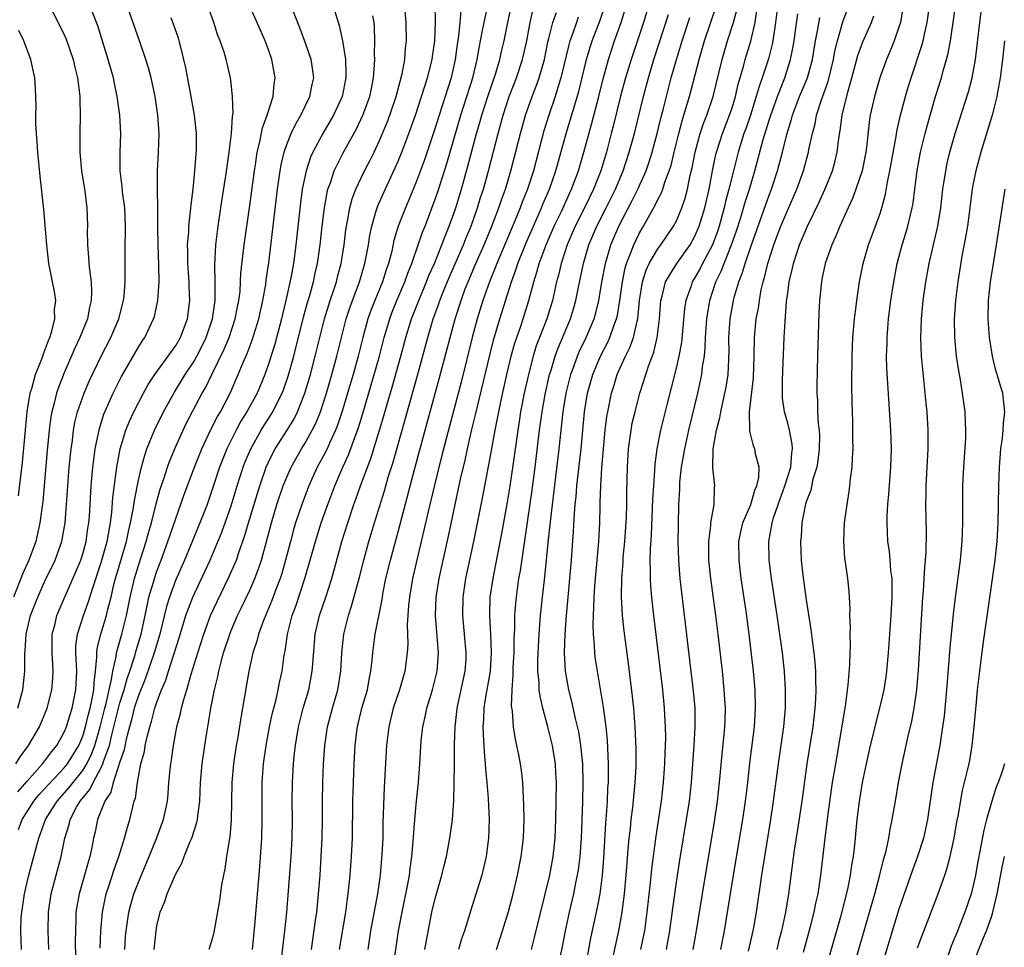
# Model space of a CAD drawing. Units: inches. Extents: x 2601000 to 2604000, y 1476000 to 1479000.
# Drawn here: x 2601220 to 2601326, y 1476657 to 1476757 of the extents above; entities that cross this region are included whole.
import ezdxf

# ---------------------------------------------------------------- set-up
doc = ezdxf.new("R2010")
doc.units = ezdxf.units.IN
doc.header["$MEASUREMENT"] = 0
doc.layers.add('LD26011476_2ft', color=240, linetype='Continuous')

msp = doc.modelspace()

# ---------------------------------------------------------------- linework, layer by layer
at = {"layer": 'LD26011476_2ft'}
for points, elevation in [([(2601220.4, 1476657), (2601220.32, 1476659), (2601220.37, 1476660.37), (2601220.42, 1476661), (2601220.51, 1476661.49), (2601220.72, 1476663), (2601221, 1476664.25), (2601221.18, 1476665), (2601221.72, 1476667), (2601221.96, 1476667.96), (2601222.27, 1476669), (2601222.98, 1476671), (2601224.23, 1476673), (2601225.55, 1476674.45), (2601225.95, 1476675), (2601227, 1476676.3), (2601227.44, 1476677), (2601227.95, 1476678.05), (2601228.3, 1476679), (2601228.89, 1476681), (2601229.38, 1476683), (2601229.52, 1476683.52), (2601229.84, 1476685), (2601230.11, 1476686.11), (2601230.23, 1476687), (2601230.59, 1476688.59), (2601230.63, 1476689), (2601231.23, 1476691), (2601231.73, 1476693), (2601232.1, 1476695), (2601232.57, 1476697), (2601233, 1476698.39), (2601233.85, 1476701), (2601234.08, 1476701.92), (2601234.4, 1476703), (2601234.93, 1476705.07), (2601235.36, 1476706.64), (2601235.75, 1476707.75), (2601236.15, 1476709), (2601236.37, 1476709.63), (2601237, 1476711.18), (2601237.81, 1476713), (2601238.2, 1476713.8), (2601239.89, 1476717), (2601240.3, 1476717.7), (2601240.91, 1476719), (2601242.26, 1476721.74), (2601242.77, 1476723), (2601243.45, 1476725), (2601243.69, 1476726.31), (2601243.84, 1476727), (2601243.96, 1476727.96), (2601244.02, 1476729), (2601244.06, 1476729.94), (2601244.39, 1476733), (2601245, 1476737.24), (2601245.51, 1476741), (2601245.62, 1476741.62), (2601245.82, 1476743), (2601246.1, 1476744.1), (2601246.38, 1476745.62), (2601246.9, 1476747), (2601247.53, 1476749), (2601247.64, 1476750.36), (2601247.74, 1476751), (2601247.4, 1476753), (2601247, 1476754.13), (2601246.67, 1476755), (2601246.15, 1476756.15), (2601244.01, 1476761)], 9394), ([(2601234.7, 1476657), (2601234.91, 1476659), (2601235, 1476659.52), (2601235.35, 1476661), (2601235.84, 1476662.16), (2601236.1, 1476663), (2601237, 1476665.08), (2601237.69, 1476666.31), (2601237.92, 1476667), (2601238.56, 1476668.56), (2601238.76, 1476669), (2601239.31, 1476670.69), (2601239.37, 1476671), (2601239.4, 1476671.4), (2601239.61, 1476673), (2601239.7, 1476675), (2601239.87, 1476677), (2601240.15, 1476679), (2601240.36, 1476680.36), (2601240.47, 1476681), (2601240.56, 1476681.44), (2601240.81, 1476683), (2601241.2, 1476685), (2601241.56, 1476686.44), (2601241.66, 1476687), (2601241.88, 1476687.88), (2601242.19, 1476689), (2601242.85, 1476691), (2601243, 1476691.38), (2601243.68, 1476693), (2601244.12, 1476693.88), (2601245, 1476695.73), (2601245.57, 1476697), (2601245.96, 1476698.04), (2601246.28, 1476699), (2601246.82, 1476701), (2601247.34, 1476703), (2601247.94, 1476705), (2601248.62, 1476707), (2601249, 1476707.95), (2601249.46, 1476709), (2601250.59, 1476711), (2601251, 1476711.67), (2601251.74, 1476713), (2601252.16, 1476713.84), (2601252.62, 1476715), (2601253.27, 1476717), (2601253.84, 1476719), (2601254.38, 1476721), (2601254.88, 1476723), (2601255.41, 1476725), (2601255.8, 1476726.2), (2601256.83, 1476729), (2601257.41, 1476731), (2601257.52, 1476731.52), (2601257.79, 1476733), (2601257.95, 1476734.05), (2601258.16, 1476735), (2601258.65, 1476736.65), (2601258.74, 1476737), (2601258.81, 1476737.19), (2601259.41, 1476738.59), (2601260.69, 1476741.31), (2601261, 1476742.03), (2601261.39, 1476743), (2601262.16, 1476745), (2601262.87, 1476747), (2601263.53, 1476749), (2601263.87, 1476750.13), (2601264.16, 1476751), (2601264.67, 1476753), (2601264.7, 1476753.3), (2601264.96, 1476755), (2601265.04, 1476757), (2601264.95, 1476761.05)], 9384), ([(2601248.33, 1476655), (2601248.8, 1476659), (2601249, 1476661), (2601249.46, 1476667), (2601249.57, 1476669), (2601249.61, 1476671), (2601249.58, 1476673), (2601249.6, 1476675), (2601249.71, 1476677), (2601249.84, 1476678.16), (2601249.92, 1476679), (2601250.27, 1476681), (2601250.78, 1476683), (2601251.37, 1476685), (2601251.75, 1476687), (2601251.79, 1476687.79), (2601252.05, 1476691), (2601252.51, 1476693), (2601253.2, 1476695), (2601253.85, 1476697), (2601254.95, 1476701), (2601255.57, 1476703), (2601256.23, 1476705), (2601256.44, 1476705.56), (2601256.94, 1476707), (2601258.05, 1476709.95), (2601258.98, 1476713.02), (2601259.45, 1476714.55), (2601259.81, 1476715.81), (2601260.36, 1476717.64), (2601261.3, 1476721), (2601261.83, 1476723), (2601262.44, 1476725), (2601263.22, 1476727), (2601264.06, 1476729), (2601264.32, 1476729.68), (2601264.92, 1476731), (2601265.73, 1476733), (2601266.07, 1476733.93), (2601266.52, 1476735), (2601267, 1476736.37), (2601267.21, 1476737), (2601267.82, 1476739), (2601268.53, 1476741.47), (2601269.46, 1476745), (2601269.8, 1476746.2), (2601270.02, 1476747), (2601270.66, 1476749), (2601271.52, 1476751.52), (2601271.96, 1476753), (2601272.14, 1476753.86), (2601272.42, 1476755), (2601272.82, 1476757), (2601273.7, 1476761)], 9378), ([(2601306.58, 1476653), (2601308.79, 1476660.79), (2601309.48, 1476663.48), (2601309.79, 1476665), (2601309.93, 1476666.07), (2601310.1, 1476667), (2601310.25, 1476668.25), (2601310.51, 1476671), (2601310.71, 1476672.71), (2601311.06, 1476675), (2601311.49, 1476677), (2601311.94, 1476679), (2601312.25, 1476680.25), (2601312.53, 1476681.47), (2601312.95, 1476683), (2601313.4, 1476685), (2601313.61, 1476686.39), (2601313.69, 1476687), (2601313.88, 1476689), (2601314.17, 1476693), (2601314.28, 1476695), (2601314.28, 1476696.28), (2601314.26, 1476697), (2601314.14, 1476697.86), (2601314.05, 1476699), (2601313.97, 1476699.97), (2601313.8, 1476701), (2601313.71, 1476703), (2601313.73, 1476703.73), (2601313.81, 1476705), (2601313.91, 1476706.09), (2601314.11, 1476709), (2601314.18, 1476711), (2601314.13, 1476713), (2601313.7, 1476719.7), (2601313.67, 1476721), (2601313.71, 1476722.29), (2601313.71, 1476723), (2601313.88, 1476725), (2601314.14, 1476727), (2601314.44, 1476729), (2601314.82, 1476731), (2601315.34, 1476733), (2601315.74, 1476734.26), (2601315.95, 1476735), (2601316.23, 1476736.23), (2601316.43, 1476737), (2601316.52, 1476737.48), (2601316.71, 1476739), (2601316.95, 1476741), (2601317.32, 1476743), (2601317.81, 1476745), (2601318.06, 1476745.94), (2601318.95, 1476749), (2601319.58, 1476751), (2601319.78, 1476751.78), (2601320.14, 1476753), (2601320.32, 1476753.68), (2601320.55, 1476755), (2601321.42, 1476761)], 9340), ([(2601219.77, 1476677), (2601220.24, 1476677.76), (2601221.16, 1476679), (2601222.33, 1476681), (2601223.18, 1476683), (2601223.68, 1476685), (2601223.79, 1476686.21), (2601223.82, 1476687), (2601223.76, 1476687.76), (2601223.69, 1476689), (2601223.7, 1476690.3), (2601223.72, 1476691), (2601223.98, 1476691.98), (2601224.22, 1476693), (2601225.11, 1476695.11), (2601226.26, 1476697.74), (2601226.79, 1476699), (2601227, 1476699.67), (2601227.37, 1476701), (2601227.56, 1476702.44), (2601227.66, 1476703), (2601227.71, 1476703.71), (2601227.91, 1476707), (2601228.09, 1476709), (2601228.18, 1476709.82), (2601228.35, 1476711), (2601228.8, 1476713.2), (2601229.28, 1476714.72), (2601230.28, 1476717), (2601231.19, 1476718.81), (2601233, 1476721.96), (2601233.4, 1476722.6), (2601233.68, 1476723), (2601234.64, 1476725), (2601234.72, 1476725.28), (2601235.08, 1476727), (2601235.23, 1476729), (2601235.22, 1476730.78), (2601235.13, 1476733), (2601235.1, 1476734.9), (2601235.11, 1476735.11), (2601235.1, 1476737), (2601235.06, 1476738.94), (2601235.07, 1476741), (2601235.18, 1476743), (2601235.23, 1476745), (2601235.1, 1476747), (2601234.81, 1476749), (2601234.37, 1476751), (2601234.09, 1476752.09), (2601233.81, 1476753), (2601233.13, 1476755), (2601231.54, 1476759.54)], 9400), ([(2601223.34, 1476657), (2601223.26, 1476659), (2601223.3, 1476661), (2601223.59, 1476663), (2601224.68, 1476667), (2601225.07, 1476669), (2601225.52, 1476670.48), (2601225.63, 1476671), (2601226.33, 1476672.33), (2601226.72, 1476673), (2601227.76, 1476674.24), (2601228.12, 1476675), (2601229, 1476676.61), (2601229.18, 1476677), (2601229.25, 1476677.25), (2601229.88, 1476679), (2601230.13, 1476680.13), (2601230.36, 1476681), (2601230.84, 1476683), (2601231, 1476683.6), (2601231.46, 1476685), (2601231.78, 1476686.22), (2601232.06, 1476687), (2601232.57, 1476688.57), (2601232.75, 1476689.25), (2601233.3, 1476691), (2601233.74, 1476693), (2601233.93, 1476694.07), (2601234.14, 1476695), (2601234.62, 1476696.62), (2601234.72, 1476697), (2601235, 1476697.81), (2601235.46, 1476699), (2601236.19, 1476701), (2601236.38, 1476701.62), (2601237.95, 1476706.05), (2601239.04, 1476709), (2601239.84, 1476711), (2601240.79, 1476713), (2601241.53, 1476714.47), (2601241.84, 1476715), (2601242.92, 1476717.08), (2601243.77, 1476719), (2601244.3, 1476720.3), (2601244.73, 1476721.27), (2601245.27, 1476722.73), (2601245.97, 1476725), (2601246.43, 1476727), (2601246.73, 1476728.73), (2601246.79, 1476729.21), (2601247.05, 1476731.05), (2601248, 1476739), (2601248.28, 1476741), (2601248.38, 1476741.62), (2601248.71, 1476743), (2601249, 1476743.84), (2601249.47, 1476745), (2601249.96, 1476746.04), (2601250.52, 1476747), (2601251.48, 1476749), (2601251.72, 1476750.28), (2601251.9, 1476751), (2601251.8, 1476751.8), (2601251.61, 1476753), (2601251, 1476754.76), (2601250.41, 1476756.41), (2601249, 1476760)], 9392), ([(2601223.3, 1476759), (2601224.35, 1476757), (2601225, 1476755.65), (2601225.2, 1476755.2), (2601225.97, 1476753), (2601226.16, 1476752.16), (2601226.45, 1476751), (2601226.66, 1476749.34), (2601226.68, 1476749), (2601226.67, 1476748.67), (2601226.72, 1476747), (2601226.69, 1476745), (2601226.7, 1476743), (2601226.86, 1476741), (2601227.21, 1476738.79), (2601227.45, 1476737), (2601227.52, 1476735), (2601227.49, 1476734.51), (2601227.5, 1476733), (2601227.63, 1476731.63), (2601227.65, 1476731), (2601227.71, 1476730.29), (2601227.91, 1476729), (2601227.94, 1476727.94), (2601227.92, 1476727), (2601227.74, 1476726.26), (2601227.5, 1476725), (2601226.7, 1476723), (2601226.16, 1476721.84), (2601225, 1476719.18), (2601224.38, 1476717.62), (2601224.18, 1476717), (2601223.93, 1476715.93), (2601223.67, 1476715), (2601223.57, 1476714.43), (2601223.39, 1476713), (2601223.18, 1476710.82), (2601222.7, 1476705.3), (2601222.39, 1476703), (2601221.93, 1476701), (2601221.19, 1476699), (2601220.52, 1476697.48), (2601219.52, 1476695)], 9404), ([(2601220.01, 1476683), (2601220.55, 1476685), (2601220.77, 1476687), (2601220.75, 1476688.75), (2601220.76, 1476689), (2601220.79, 1476689.21), (2601220.89, 1476691), (2601221.38, 1476693), (2601222.15, 1476695), (2601223, 1476696.9), (2601223.69, 1476698.31), (2601224.01, 1476699), (2601224.73, 1476701), (2601224.78, 1476701.22), (2601225.1, 1476703), (2601225.26, 1476705), (2601225.39, 1476707), (2601225.55, 1476709), (2601225.74, 1476711), (2601225.88, 1476711.88), (2601226.01, 1476713), (2601226.16, 1476713.84), (2601226.45, 1476715), (2601227.15, 1476717), (2601227.7, 1476718.3), (2601229, 1476720.99), (2601230.04, 1476723), (2601230.88, 1476725), (2601231.39, 1476727), (2601231.45, 1476727.45), (2601231.58, 1476729), (2601231.56, 1476730.44), (2601231.57, 1476731), (2601231.57, 1476733), (2601231.62, 1476734.38), (2601231.61, 1476735), (2601231.52, 1476737), (2601231.28, 1476738.72), (2601231.24, 1476739.24), (2601231.04, 1476741), (2601231.04, 1476742.96), (2601231.09, 1476745), (2601230.99, 1476747), (2601230.75, 1476748.75), (2601230.72, 1476749), (2601230.41, 1476750.41), (2601230.3, 1476751), (2601229.74, 1476753), (2601228.61, 1476756.61), (2601227.69, 1476759)], 9402), ([(2601220.06, 1476669.94), (2601220.47, 1476671), (2601221.74, 1476673), (2601222.31, 1476673.69), (2601225, 1476676.57), (2601225.35, 1476677), (2601226.58, 1476679), (2601227, 1476679.98), (2601227.31, 1476681), (2601227.63, 1476682.37), (2601227.8, 1476683), (2601228.03, 1476684.03), (2601228.19, 1476685), (2601228.22, 1476685.78), (2601228.39, 1476687), (2601228.52, 1476688.52), (2601228.5, 1476689), (2601228.55, 1476689.45), (2601228.94, 1476691), (2601229.56, 1476693), (2601229.71, 1476693.71), (2601230.05, 1476695), (2601230.36, 1476696.36), (2601230.53, 1476697), (2601231.71, 1476701), (2601231.93, 1476702.07), (2601232.16, 1476703), (2601232.44, 1476704.44), (2601232.57, 1476705.43), (2601233, 1476707.6), (2601233.32, 1476709), (2601233.68, 1476710.32), (2601233.92, 1476711), (2601234.73, 1476713), (2601235.7, 1476715), (2601236.88, 1476717.11), (2601238.05, 1476719), (2601239, 1476720.45), (2601239.31, 1476721), (2601239.88, 1476722.12), (2601240.3, 1476723), (2601240.98, 1476725), (2601241.27, 1476727), (2601241.29, 1476727.29), (2601241.29, 1476729), (2601241.23, 1476730.77), (2601241.35, 1476733), (2601241.6, 1476735), (2601242.04, 1476737.96), (2601242.43, 1476740.43), (2601242.56, 1476741.44), (2601242.8, 1476743), (2601243.04, 1476745), (2601243.14, 1476746.86), (2601243.2, 1476747.2), (2601243.15, 1476749), (2601243, 1476750.42), (2601242.93, 1476751), (2601242.57, 1476752.57), (2601242.46, 1476753), (2601242.23, 1476753.77), (2601241.82, 1476755), (2601241.58, 1476755.58), (2601241.13, 1476757), (2601240.4, 1476759)], 9396), ([(2601254.17, 1476758.17), (2601254.65, 1476756.65), (2601255, 1476755), (2601255.31, 1476753), (2601255.38, 1476751.38), (2601255.38, 1476751), (2601254.96, 1476749), (2601254.02, 1476747), (2601252.87, 1476745), (2601251.8, 1476743), (2601251.55, 1476742.45), (2601251.07, 1476741), (2601250.67, 1476739), (2601250.47, 1476737.53), (2601249.97, 1476733), (2601249.83, 1476731.83), (2601249.72, 1476731), (2601249.45, 1476729.45), (2601248.91, 1476727), (2601248.53, 1476725.47), (2601248.42, 1476725), (2601247.7, 1476722.3), (2601247, 1476720.03), (2601246.64, 1476719), (2601245.79, 1476717), (2601244.7, 1476715), (2601244.04, 1476713.96), (2601243.54, 1476713), (2601242.55, 1476711), (2601241.76, 1476709), (2601241, 1476706.7), (2601240.4, 1476705), (2601239.62, 1476703), (2601238.65, 1476700.65), (2601237.96, 1476699), (2601237, 1476696.78), (2601236.35, 1476695), (2601236.03, 1476693.97), (2601235.31, 1476691), (2601234.71, 1476689), (2601233.76, 1476686.24), (2601233, 1476684.39), (2601232.55, 1476683), (2601232.25, 1476681.75), (2601232.03, 1476681), (2601231.67, 1476679.67), (2601231.46, 1476678.54), (2601231, 1476677.24), (2601230.94, 1476677), (2601230.88, 1476676.88), (2601230.28, 1476675), (2601230.03, 1476673.97), (2601229.38, 1476673), (2601228.6, 1476671), (2601228.33, 1476669.67), (2601228.17, 1476669), (2601227.99, 1476667.99), (2601227.77, 1476667), (2601227.59, 1476666.41), (2601227.2, 1476665), (2601226.6, 1476663), (2601226.36, 1476661.64), (2601226.27, 1476661), (2601226.26, 1476660.26), (2601226.2, 1476659), (2601226.19, 1476657.81), (2601226.22, 1476656.22)], 9390), ([(2601231.52, 1476657), (2601231.62, 1476658.38), (2601231.67, 1476659), (2601231.96, 1476661), (2601232.17, 1476661.83), (2601232.52, 1476663), (2601233, 1476664.26), (2601234.15, 1476667), (2601234.95, 1476668.95), (2601235.71, 1476671), (2601236.13, 1476673), (2601236.21, 1476673.79), (2601236.29, 1476675), (2601236.41, 1476676.41), (2601236.48, 1476677), (2601236.56, 1476677.44), (2601236.78, 1476679), (2601237.16, 1476681), (2601237.54, 1476682.46), (2601237.64, 1476683), (2601237.86, 1476683.86), (2601238.21, 1476685), (2601238.69, 1476686.69), (2601239.4, 1476689), (2601240.04, 1476691), (2601240.78, 1476693), (2601241.48, 1476694.53), (2601242.79, 1476697.21), (2601243.4, 1476698.6), (2601243.56, 1476699), (2601243.82, 1476699.82), (2601244.45, 1476701.55), (2601244.87, 1476703), (2601246.09, 1476707), (2601246.78, 1476709), (2601247, 1476709.49), (2601247.49, 1476710.51), (2601247.76, 1476711), (2601249.03, 1476713), (2601249.78, 1476714.22), (2601250.16, 1476715), (2601250.95, 1476717), (2601251.54, 1476719), (2601252.07, 1476721), (2601253.08, 1476725), (2601253.68, 1476727), (2601254.04, 1476728.04), (2601254.34, 1476729), (2601254.47, 1476729.53), (2601254.86, 1476731), (2601255.18, 1476733), (2601255.38, 1476734.62), (2601255.43, 1476735), (2601255.55, 1476735.55), (2601255.8, 1476737), (2601256.04, 1476737.96), (2601256.43, 1476739), (2601257, 1476740.22), (2601257.38, 1476741), (2601257.94, 1476742.06), (2601258.41, 1476743), (2601259, 1476744.25), (2601259.81, 1476746.19), (2601260.11, 1476747), (2601260.8, 1476749), (2601261.43, 1476751.43), (2601261.71, 1476753), (2601261.79, 1476754.21), (2601261.9, 1476755), (2601261.87, 1476757), (2601261.7, 1476759)], 9386), ([(2601267.76, 1476758.24), (2601267.67, 1476757), (2601267.52, 1476755.52), (2601267.38, 1476754.62), (2601267.16, 1476753), (2601266.71, 1476751), (2601265.42, 1476747), (2601265, 1476745.63), (2601263.84, 1476742.16), (2601263, 1476739.88), (2601262.15, 1476737.85), (2601261.78, 1476737), (2601261.02, 1476735), (2601260.55, 1476733.45), (2601260.31, 1476732.31), (2601259.96, 1476731), (2601259.7, 1476730.3), (2601259.3, 1476729), (2601258.48, 1476727), (2601258.07, 1476725.93), (2601257.75, 1476725), (2601257.19, 1476723), (2601256.68, 1476721), (2601256.14, 1476719), (2601255.56, 1476717), (2601255, 1476715.16), (2601254.46, 1476713.54), (2601254.25, 1476713), (2601253.59, 1476711.59), (2601253.34, 1476711), (2601253, 1476710.32), (2601252.28, 1476709), (2601251.37, 1476707), (2601250.62, 1476705), (2601249.95, 1476703), (2601249.73, 1476702.27), (2601249.38, 1476701), (2601248.87, 1476699), (2601248.46, 1476697.55), (2601248.28, 1476697), (2601247.81, 1476695.81), (2601247.38, 1476694.62), (2601246.47, 1476692.47), (2601245.94, 1476691), (2601245.76, 1476690.24), (2601245.33, 1476689), (2601244.89, 1476687), (2601244.24, 1476683), (2601244.04, 1476681.96), (2601243.67, 1476679.67), (2601243.55, 1476679), (2601243.25, 1476677), (2601243.06, 1476675), (2601243, 1476670.94), (2601242.85, 1476669.15), (2601242.77, 1476668.77), (2601242.5, 1476667), (2601242.32, 1476665.68), (2601242.16, 1476665), (2601241.97, 1476663.97), (2601241.74, 1476662.26), (2601241.14, 1476658.86), (2601241, 1476658.25), (2601240.6, 1476657)], 9382), ([(2601245.3, 1476657), (2601245.56, 1476659.56), (2601246.09, 1476665.91), (2601246.31, 1476669), (2601246.36, 1476671), (2601246.34, 1476673), (2601246.35, 1476675), (2601246.5, 1476677), (2601246.77, 1476679), (2601247.14, 1476681), (2601247.47, 1476682.53), (2601247.81, 1476683.81), (2601248.08, 1476685), (2601248.22, 1476685.78), (2601248.5, 1476687), (2601248.73, 1476688.72), (2601248.82, 1476689.18), (2601249.07, 1476691), (2601249.58, 1476693), (2601249.97, 1476694.03), (2601250.96, 1476697), (2601252.08, 1476701), (2601252.72, 1476703), (2601253.41, 1476705), (2601254.17, 1476707), (2601255.04, 1476709), (2601255.66, 1476710.34), (2601256.72, 1476713.28), (2601257.19, 1476714.81), (2601258.43, 1476719), (2601258.98, 1476721), (2601259.5, 1476723), (2601260.09, 1476725), (2601260.34, 1476725.66), (2601260.88, 1476727), (2601261.73, 1476729), (2601262.05, 1476729.95), (2601262.49, 1476731), (2601263.18, 1476733), (2601263.64, 1476734.36), (2601263.9, 1476735), (2601265, 1476737.91), (2601265.27, 1476738.73), (2601266.24, 1476741.76), (2601267.76, 1476747), (2601269.06, 1476751), (2601269.54, 1476753), (2601269.74, 1476754.26), (2601270.11, 1476756.11), (2601270.26, 1476757), (2601270.62, 1476758.62)], 9380), ([(2601251.66, 1476657), (2601252.11, 1476660.11), (2601252.22, 1476661), (2601252.42, 1476663), (2601252.58, 1476665), (2601252.72, 1476667), (2601252.82, 1476669), (2601252.84, 1476671), (2601252.85, 1476673), (2601252.88, 1476675), (2601252.96, 1476677), (2601253.11, 1476679), (2601253.4, 1476681), (2601253.93, 1476683), (2601254.51, 1476685), (2601254.83, 1476687), (2601254.93, 1476689), (2601255.13, 1476691), (2601255.64, 1476693), (2601255.99, 1476694.01), (2601256.84, 1476697.16), (2601257.31, 1476699), (2601257.86, 1476701), (2601258.45, 1476703), (2601259.52, 1476706.48), (2601259.94, 1476707.94), (2601260.45, 1476709.55), (2601263.1, 1476718.9), (2601264.21, 1476723), (2601264.79, 1476725), (2601265.38, 1476726.62), (2601265.5, 1476727), (2601265.82, 1476727.82), (2601266.51, 1476729.49), (2601268.05, 1476733), (2601268.31, 1476733.69), (2601268.86, 1476735), (2601269.55, 1476737), (2601269.89, 1476738.11), (2601270.19, 1476739), (2601270.76, 1476741), (2601271.78, 1476745), (2601272.32, 1476747), (2601272.97, 1476749), (2601273.75, 1476751), (2601274.41, 1476753), (2601274.86, 1476755), (2601275.24, 1476757), (2601275.57, 1476758.43)], 9376), ([(2601254.69, 1476657), (2601255.36, 1476661), (2601255.54, 1476662.46), (2601255.63, 1476663), (2601255.84, 1476665), (2601255.98, 1476667), (2601256.07, 1476669), (2601256.13, 1476673), (2601256.25, 1476677), (2601256.36, 1476679), (2601256.54, 1476680.54), (2601256.61, 1476681), (2601257.1, 1476683), (2601257.69, 1476685), (2601257.88, 1476686.12), (2601258.07, 1476687), (2601258.21, 1476688.21), (2601258.27, 1476689), (2601258.53, 1476691), (2601259.27, 1476694.73), (2601259.3, 1476695), (2601259.36, 1476695.36), (2601259.68, 1476697), (2601260.17, 1476699), (2601261, 1476702.05), (2601262.77, 1476708.77), (2601263.91, 1476713), (2601265.44, 1476718.55), (2601267.15, 1476725), (2601267.79, 1476727), (2601268.24, 1476728.24), (2601268.54, 1476729), (2601269.39, 1476731), (2601270.27, 1476733), (2601271.1, 1476735), (2601271.86, 1476737), (2601272.14, 1476737.86), (2601272.56, 1476739), (2601273.17, 1476741), (2601274.18, 1476745), (2601274.74, 1476747), (2601275.44, 1476749), (2601275.88, 1476750.12), (2601276.19, 1476751), (2601276.77, 1476753), (2601277.15, 1476754.85), (2601277.26, 1476755.26), (2601277.69, 1476757), (2601278.08, 1476758.08)], 9374), ([(2601260.47, 1476655), (2601261.05, 1476659), (2601261.43, 1476661), (2601262.04, 1476664.04), (2601262.21, 1476665), (2601262.29, 1476665.71), (2601262.48, 1476667), (2601262.64, 1476668.64), (2601262.82, 1476671), (2601262.99, 1476673.01), (2601263.19, 1476675), (2601263.35, 1476677), (2601263.5, 1476679.5), (2601263.66, 1476681), (2601263.91, 1476682.09), (2601264.08, 1476683), (2601264.7, 1476685), (2601265, 1476686.14), (2601265.21, 1476687), (2601265.34, 1476689), (2601265.04, 1476693), (2601265.1, 1476695), (2601265.42, 1476697), (2601266.43, 1476701.57), (2601267.14, 1476705), (2601267.48, 1476706.52), (2601267.73, 1476707.73), (2601268.22, 1476709.78), (2601268.48, 1476711), (2601268.92, 1476712.92), (2601269.35, 1476714.65), (2601269.55, 1476715.55), (2601270.89, 1476721.11), (2601271.29, 1476722.71), (2601271.98, 1476725), (2601273.21, 1476729), (2601273.69, 1476730.3), (2601273.91, 1476731), (2601274.8, 1476733.2), (2601275.58, 1476735), (2601276.47, 1476737), (2601276.62, 1476737.38), (2601277.33, 1476739), (2601278.02, 1476741), (2601279.12, 1476745), (2601280.47, 1476749.53), (2601281.31, 1476753), (2601281.69, 1476754.31), (2601281.92, 1476755), (2601282.77, 1476757.23), (2601283.29, 1476758.71)], 9370), ([(2601263.89, 1476657), (2601264.05, 1476657.95), (2601264.65, 1476661), (2601265, 1476662.49), (2601265.72, 1476665), (2601265.96, 1476666.04), (2601266.22, 1476667), (2601266.59, 1476669), (2601266.85, 1476671), (2601266.99, 1476673.01), (2601267.06, 1476674.94), (2601267.09, 1476677), (2601267.09, 1476679.09), (2601267.14, 1476681), (2601267.33, 1476682.67), (2601267.35, 1476683), (2601268.24, 1476687), (2601268.32, 1476688.32), (2601268.35, 1476689), (2601267.98, 1476693), (2601268.01, 1476695), (2601268.31, 1476697), (2601269.16, 1476701), (2601270.14, 1476705.86), (2601271, 1476710.41), (2601271.47, 1476713), (2601271.73, 1476714.27), (2601271.86, 1476715), (2601272.08, 1476716.08), (2601272.73, 1476719), (2601273.2, 1476721), (2601273.59, 1476722.41), (2601273.79, 1476723), (2601274.23, 1476724.23), (2601274.49, 1476725), (2601275.11, 1476727), (2601275.63, 1476729), (2601275.96, 1476730.04), (2601276.22, 1476731), (2601276.96, 1476733), (2601277.83, 1476735), (2601278.6, 1476736.6), (2601279.48, 1476738.52), (2601279.71, 1476739), (2601280.44, 1476741), (2601281.02, 1476743), (2601281.89, 1476746.11), (2601282.63, 1476749), (2601283.09, 1476750.91), (2601283.67, 1476753), (2601284.33, 1476755), (2601285.04, 1476757), (2601285.67, 1476759)], 9368), ([(2601288.08, 1476759), (2601287.44, 1476757), (2601286.11, 1476753), (2601285.5, 1476751), (2601284.97, 1476749.03), (2601284.19, 1476745.81), (2601283.98, 1476745), (2601283.45, 1476743), (2601282.85, 1476741), (2601282.08, 1476739), (2601281.11, 1476737), (2601280.1, 1476735), (2601279.24, 1476733), (2601278.57, 1476731), (2601278.28, 1476729.72), (2601278.07, 1476729), (2601277.64, 1476727), (2601277.02, 1476725), (2601276.23, 1476723), (2601275.9, 1476722.1), (2601275.55, 1476721), (2601275.04, 1476719), (2601274.6, 1476717), (2601274.21, 1476715), (2601274.06, 1476713.94), (2601273.9, 1476713), (2601273.55, 1476710.45), (2601273.03, 1476706.97), (2601272.75, 1476705.25), (2601272.14, 1476701.86), (2601271.5, 1476698.5), (2601271.2, 1476697), (2601270.9, 1476695), (2601270.85, 1476693), (2601270.97, 1476690.97), (2601271.04, 1476689), (2601270.91, 1476687), (2601270.57, 1476685), (2601270.46, 1476684.46), (2601270.23, 1476683), (2601270.2, 1476681.8), (2601270.14, 1476681), (2601270.16, 1476680.16), (2601270.24, 1476679), (2601270.27, 1476678.27), (2601270.4, 1476677), (2601270.42, 1476676.42), (2601270.56, 1476675), (2601270.71, 1476673.29), (2601270.81, 1476671), (2601270.76, 1476669), (2601270.51, 1476667), (2601270.22, 1476665.78), (2601270.02, 1476665), (2601269, 1476661.7), (2601268.14, 1476659), (2601267.85, 1476658.15), (2601267.52, 1476657)], 9366), ([(2601278.23, 1476655), (2601278.72, 1476657.28), (2601279.06, 1476659), (2601279.48, 1476661), (2601279.94, 1476663), (2601280.16, 1476664.16), (2601280.35, 1476665), (2601280.44, 1476665.56), (2601280.62, 1476667), (2601280.77, 1476669), (2601280.92, 1476672.92), (2601280.96, 1476675), (2601280.9, 1476677), (2601280.7, 1476679), (2601280.47, 1476680.47), (2601280.11, 1476681.89), (2601279.72, 1476683.72), (2601279.39, 1476685), (2601279.05, 1476687), (2601278.95, 1476689), (2601279.02, 1476691.02), (2601279.16, 1476693), (2601279.69, 1476699), (2601279.92, 1476702.08), (2601280, 1476704), (2601280.1, 1476705), (2601280.19, 1476705.81), (2601280.28, 1476707), (2601280.72, 1476711), (2601281.1, 1476715), (2601281.43, 1476717), (2601281.99, 1476719), (2601282.82, 1476721), (2601283.57, 1476722.43), (2601283.84, 1476723), (2601284.27, 1476724.27), (2601284.56, 1476725), (2601284.64, 1476725.36), (2601284.92, 1476727), (2601285.19, 1476729), (2601285.49, 1476730.51), (2601285.63, 1476731), (2601286.07, 1476732.07), (2601286.4, 1476733), (2601287, 1476734.24), (2601287.46, 1476735), (2601288, 1476736), (2601288.73, 1476737.27), (2601289, 1476737.88), (2601289.39, 1476738.61), (2601289.53, 1476739), (2601289.77, 1476739.77), (2601290.24, 1476741), (2601290.43, 1476741.57), (2601290.76, 1476743), (2601291.25, 1476745), (2601291.62, 1476746.38), (2601291.82, 1476747), (2601292.18, 1476748.18), (2601292.4, 1476749), (2601293.45, 1476753), (2601294.04, 1476755), (2601295.29, 1476758.71)], 9360), ([(2601281.19, 1476655), (2601281.79, 1476658.21), (2601282.5, 1476661.5), (2601282.78, 1476663), (2601283.04, 1476665), (2601283.17, 1476666.83), (2601283.38, 1476670.62), (2601283.46, 1476671.46), (2601283.56, 1476673), (2601283.62, 1476674.38), (2601283.67, 1476675), (2601283.68, 1476675.68), (2601283.68, 1476677), (2601283.57, 1476679.57), (2601283.43, 1476681), (2601283.14, 1476683.14), (2601282.48, 1476687), (2601282.29, 1476688.29), (2601282.21, 1476689), (2601282.19, 1476689.81), (2601282.07, 1476691), (2601282.02, 1476692.02), (2601282.05, 1476693), (2601282.11, 1476693.89), (2601282.12, 1476695), (2601282.2, 1476696.2), (2601282.47, 1476699), (2601282.65, 1476701), (2601282.74, 1476703), (2601282.77, 1476704.77), (2601282.79, 1476705.21), (2601282.84, 1476707), (2601282.96, 1476708.96), (2601283.13, 1476711), (2601283.34, 1476713), (2601283.52, 1476714.48), (2601283.6, 1476715), (2601284, 1476717), (2601284.25, 1476717.75), (2601284.61, 1476719), (2601285.51, 1476721), (2601286.02, 1476721.98), (2601286.37, 1476723), (2601286.76, 1476724.76), (2601286.83, 1476725), (2601287.03, 1476727), (2601287.34, 1476729), (2601287.73, 1476730.27), (2601288.07, 1476731), (2601289, 1476732.56), (2601289.34, 1476733), (2601290.7, 1476735), (2601291, 1476735.58), (2601291.59, 1476737), (2601291.96, 1476738.04), (2601292.21, 1476739), (2601292.5, 1476740.5), (2601292.7, 1476741.3), (2601293.01, 1476743), (2601293.57, 1476745), (2601293.92, 1476746.08), (2601294.29, 1476747), (2601294.97, 1476749), (2601295.92, 1476753), (2601296.52, 1476755), (2601297.16, 1476757), (2601297.54, 1476758.46)], 9358), ([(2601284.19, 1476656.19), (2601284.46, 1476657.54), (2601284.79, 1476659), (2601285.17, 1476661), (2601285.42, 1476663), (2601285.59, 1476665), (2601285.68, 1476666.33), (2601285.82, 1476667.82), (2601285.91, 1476669), (2601286.04, 1476670.04), (2601286.14, 1476671), (2601286.31, 1476672.31), (2601286.57, 1476675), (2601286.65, 1476676.65), (2601286.66, 1476678.66), (2601286.57, 1476681), (2601286.4, 1476683), (2601286.26, 1476684.26), (2601285.83, 1476687.83), (2601285.37, 1476691.37), (2601285.19, 1476693), (2601285.07, 1476695.07), (2601285.11, 1476697), (2601285.26, 1476698.74), (2601285.28, 1476699.28), (2601285.46, 1476701), (2601285.63, 1476703.63), (2601285.67, 1476705), (2601285.67, 1476706.33), (2601285.73, 1476709), (2601285.85, 1476711), (2601286.12, 1476713), (2601286.25, 1476713.75), (2601286.54, 1476715), (2601287.07, 1476717), (2601288.02, 1476720.02), (2601288.57, 1476721.43), (2601288.94, 1476723), (2601289.19, 1476725), (2601289.34, 1476727), (2601289.48, 1476727.48), (2601289.84, 1476729), (2601291.05, 1476731), (2601292.48, 1476733), (2601293, 1476733.93), (2601293.46, 1476735), (2601294.06, 1476737), (2601294.52, 1476739), (2601294.89, 1476741), (2601295.25, 1476742.75), (2601295.31, 1476743), (2601295.96, 1476745), (2601296.74, 1476747), (2601297, 1476747.79), (2601297.38, 1476749), (2601297.68, 1476750.32), (2601298.23, 1476752.23), (2601298.42, 1476753), (2601299.02, 1476754.98), (2601299.48, 1476757), (2601299.69, 1476758.31)], 9356), ([(2601301.93, 1476759), (2601301.7, 1476757), (2601301.4, 1476755), (2601301.34, 1476754.66), (2601300.93, 1476753.07), (2601300.26, 1476751), (2601299.92, 1476750.08), (2601299.62, 1476749), (2601298.98, 1476747), (2601298.49, 1476745.51), (2601298.29, 1476745), (2601297.66, 1476743), (2601297, 1476740.4), (2601296.67, 1476739), (2601296.31, 1476737.69), (2601296.17, 1476737), (2601295.62, 1476735), (2601295.47, 1476734.53), (2601294.89, 1476733), (2601293.82, 1476731), (2601293.55, 1476730.45), (2601293, 1476729.46), (2601292.71, 1476729), (2601292.58, 1476728.58), (2601292.01, 1476727), (2601291.87, 1476726.13), (2601291.54, 1476722.46), (2601291.28, 1476721), (2601291, 1476719.83), (2601290.43, 1476717.57), (2601290.03, 1476716.03), (2601289.28, 1476713), (2601288.88, 1476711), (2601288.67, 1476709.33), (2601288.65, 1476708.65), (2601288.52, 1476707), (2601288.43, 1476705.57), (2601288.28, 1476701.72), (2601288.16, 1476700.16), (2601288.14, 1476699), (2601288.19, 1476697.81), (2601288.17, 1476697), (2601288.21, 1476696.21), (2601288.32, 1476695), (2601288.54, 1476693), (2601289.49, 1476685), (2601289.7, 1476683), (2601289.73, 1476682.27), (2601289.81, 1476681), (2601289.82, 1476679.82), (2601289.79, 1476679), (2601289.75, 1476678.25), (2601289.71, 1476677), (2601289.59, 1476675), (2601289.37, 1476673), (2601288.79, 1476669.21), (2601288.31, 1476665.69), (2601288.17, 1476664.17), (2601287.83, 1476661), (2601287.55, 1476659), (2601287.47, 1476658.53), (2601287.15, 1476657)], 9354), ([(2601295.81, 1476657), (2601296.2, 1476659), (2601297.16, 1476665), (2601298.16, 1476671), (2601298.46, 1476673), (2601298.7, 1476675), (2601298.92, 1476677.08), (2601299.41, 1476681), (2601299.54, 1476683), (2601299.49, 1476685), (2601299.31, 1476687), (2601298.84, 1476691), (2601298.51, 1476693.49), (2601297.99, 1476697), (2601297.76, 1476699), (2601297.75, 1476701), (2601297.96, 1476702.04), (2601298.18, 1476703), (2601299.02, 1476705), (2601299.46, 1476706.54), (2601299.68, 1476707), (2601299.9, 1476707.9), (2601299.92, 1476709), (2601299.54, 1476710.46), (2601299.47, 1476711), (2601299.32, 1476711.32), (2601298.91, 1476712.91), (2601298.92, 1476713.08), (2601298.9, 1476715), (2601299.33, 1476718.67), (2601299.39, 1476721), (2601299.42, 1476723), (2601299.62, 1476725), (2601299.85, 1476726.15), (2601299.95, 1476727), (2601300.16, 1476728.16), (2601300.35, 1476729), (2601300.51, 1476729.49), (2601300.85, 1476731), (2601301.49, 1476733), (2601301.8, 1476733.8), (2601302.26, 1476735), (2601303, 1476736.76), (2601303.98, 1476739), (2601304.69, 1476741), (2601305.23, 1476743), (2601305.28, 1476743.28), (2601305.66, 1476745), (2601305.95, 1476746.05), (2601306.12, 1476747), (2601306.64, 1476748.64), (2601307.37, 1476750.63), (2601307.95, 1476753), (2601308.1, 1476753.9), (2601308.36, 1476755), (2601308.96, 1476757.04), (2601309.66, 1476759)], 9348), ([(2601315.43, 1476758.57), (2601315.16, 1476757), (2601315, 1476756.47), (2601314.49, 1476755), (2601314.06, 1476753.94), (2601313.65, 1476753), (2601313, 1476751.23), (2601312.92, 1476751), (2601312.35, 1476749), (2601311.9, 1476747), (2601311.78, 1476746.22), (2601311.49, 1476743.49), (2601311.42, 1476743), (2601311.02, 1476741), (2601310.36, 1476739), (2601310, 1476738), (2601309.52, 1476737), (2601308.61, 1476735), (2601308.15, 1476733.85), (2601307.75, 1476733), (2601307.04, 1476731), (2601306.7, 1476729.3), (2601306.63, 1476729), (2601306.44, 1476727), (2601306.37, 1476725.63), (2601306.21, 1476721), (2601306.16, 1476717.84), (2601306.16, 1476717), (2601306.22, 1476716.22), (2601306.23, 1476715), (2601306.28, 1476713.72), (2601306.38, 1476713), (2601306.42, 1476712.42), (2601306.41, 1476711), (2601306.26, 1476709.74), (2601306.14, 1476709), (2601305.73, 1476707.73), (2601305.48, 1476706.52), (2601305, 1476705.29), (2601304.89, 1476704.89), (2601304.54, 1476703), (2601304.46, 1476701.54), (2601304.39, 1476701), (2601304.47, 1476699), (2601304.64, 1476697.36), (2601305, 1476694.72), (2601305.51, 1476691.51), (2601305.63, 1476690.37), (2601305.82, 1476689), (2601305.93, 1476687.93), (2601306, 1476687), (2601306, 1476686), (2601306.04, 1476685), (2601306, 1476684), (2601305.94, 1476683), (2601305.71, 1476681), (2601305.08, 1476677), (2601304.51, 1476673), (2601304.06, 1476669.94), (2601303.71, 1476667.71), (2601303.1, 1476663), (2601302.78, 1476661), (2601302.34, 1476659), (2601302.05, 1476657.95), (2601301.82, 1476657)], 9344), ([(2601304.69, 1476656.69), (2601305.46, 1476659.46), (2601305.85, 1476661), (2601306.03, 1476661.97), (2601306.28, 1476663), (2601306.59, 1476665), (2601307.03, 1476669), (2601307.33, 1476671.33), (2601307.74, 1476674.26), (2601307.85, 1476675), (2601308.18, 1476677), (2601308.85, 1476680.85), (2601309.16, 1476682.84), (2601309.23, 1476683.23), (2601309.54, 1476685.54), (2601309.71, 1476687.71), (2601309.72, 1476689), (2601309.76, 1476689.76), (2601309.72, 1476691), (2601309.76, 1476691.76), (2601309.71, 1476693), (2601309.74, 1476693.74), (2601309.67, 1476695), (2601309.62, 1476695.62), (2601309.48, 1476697), (2601309.24, 1476698.76), (2601309.16, 1476699.16), (2601309.04, 1476701.04), (2601309.14, 1476703), (2601309.4, 1476705), (2601309.62, 1476706.38), (2601309.7, 1476707), (2601309.78, 1476707.78), (2601309.95, 1476709), (2601309.99, 1476709.99), (2601310.07, 1476711), (2601310.04, 1476712.04), (2601310.04, 1476713), (2601310.02, 1476713.98), (2601309.94, 1476715.94), (2601309.91, 1476717.91), (2601309.95, 1476721), (2601310.04, 1476723), (2601310.22, 1476725), (2601310.39, 1476726.39), (2601310.44, 1476727), (2601310.73, 1476729), (2601311.14, 1476731), (2601311.73, 1476733), (2601312.47, 1476735), (2601313, 1476736.48), (2601313.16, 1476737), (2601313.55, 1476738.45), (2601313.76, 1476739.76), (2601314.02, 1476741), (2601314.7, 1476744.7), (2601314.78, 1476745.22), (2601315.14, 1476746.86), (2601315.7, 1476749), (2601316, 1476750), (2601316.3, 1476751), (2601317.48, 1476754.52), (2601317.6, 1476755), (2601317.74, 1476755.74), (2601318.03, 1476757), (2601318.31, 1476759)], 9342), ([(2601308.95, 1476651), (2601312.38, 1476663), (2601312.9, 1476664.9), (2601313.33, 1476666.67), (2601313.44, 1476667), (2601313.61, 1476667.61), (2601313.9, 1476669), (2601314.04, 1476669.96), (2601314.28, 1476671), (2601314.61, 1476673), (2601314.95, 1476675), (2601315.35, 1476677), (2601316, 1476680), (2601316.39, 1476681.61), (2601316.64, 1476683), (2601316.92, 1476685), (2601317, 1476685.88), (2601317.1, 1476687.1), (2601317.59, 1476695), (2601317.66, 1476695.66), (2601317.73, 1476697), (2601317.77, 1476698.23), (2601317.85, 1476699), (2601317.92, 1476699.92), (2601317.95, 1476701.95), (2601317.89, 1476705), (2601317.92, 1476706.08), (2601317.92, 1476707), (2601318.15, 1476711), (2601318.16, 1476713), (2601318.03, 1476715), (2601317.93, 1476715.93), (2601317.83, 1476717), (2601317.74, 1476717.74), (2601317.56, 1476719.56), (2601317.44, 1476721), (2601317.36, 1476723), (2601317.43, 1476725), (2601317.62, 1476727), (2601317.89, 1476729), (2601318.25, 1476731), (2601319.19, 1476735), (2601319.51, 1476737), (2601319.74, 1476739), (2601319.88, 1476739.88), (2601320.04, 1476741), (2601320.2, 1476741.8), (2601320.49, 1476743), (2601321.05, 1476745), (2601321.51, 1476746.49), (2601322.48, 1476749.52), (2601322.89, 1476751), (2601323.25, 1476753), (2601323.72, 1476757), (2601323.98, 1476759)], 9338), ([(2601220.01, 1476673.99), (2601221, 1476675.13), (2601222.67, 1476677), (2601223, 1476677.43), (2601223.65, 1476678.35), (2601224.19, 1476679), (2601225, 1476680.44), (2601225.24, 1476681), (2601225.65, 1476682.35), (2601225.86, 1476683), (2601226.27, 1476685), (2601226.35, 1476687), (2601226.3, 1476688.3), (2601226.26, 1476689), (2601226.27, 1476689.73), (2601226.44, 1476691), (2601227.09, 1476693), (2601227.6, 1476694.4), (2601228.11, 1476696.11), (2601229, 1476698.73), (2601229.62, 1476701), (2601229.78, 1476701.78), (2601229.98, 1476703), (2601230.14, 1476704.14), (2601230.25, 1476705.75), (2601230.66, 1476709), (2601231.04, 1476711), (2601231.66, 1476713), (2601232.04, 1476713.96), (2601232.52, 1476715), (2601233.56, 1476717), (2601234.07, 1476717.93), (2601234.77, 1476719), (2601236.22, 1476721), (2601236.53, 1476721.47), (2601237, 1476722.08), (2601237.54, 1476723), (2601238.29, 1476725), (2601238.55, 1476727), (2601238.49, 1476728.49), (2601238.48, 1476729), (2601238.34, 1476731), (2601238.33, 1476732.33), (2601238.31, 1476733), (2601238.42, 1476734.42), (2601238.43, 1476735), (2601238.63, 1476736.63), (2601238.68, 1476737.32), (2601238.89, 1476739), (2601239.09, 1476741), (2601239.26, 1476743.26), (2601239.27, 1476745), (2601239.06, 1476747), (2601238.69, 1476749), (2601238.1, 1476752.1), (2601237.91, 1476753), (2601237.53, 1476754.47), (2601237.41, 1476755), (2601237.31, 1476755.31), (2601236.79, 1476756.79), (2601236.52, 1476757.48)], 9398), ([(2601228.87, 1476657.13), (2601228.95, 1476659), (2601229.12, 1476661), (2601229.54, 1476663), (2601229.82, 1476663.82), (2601230.39, 1476665.61), (2601230.88, 1476667), (2601231.5, 1476669), (2601231.81, 1476670.19), (2601232.08, 1476671), (2601232.39, 1476672.39), (2601232.56, 1476673), (2601232.68, 1476673.32), (2601232.89, 1476675), (2601233.27, 1476677), (2601233.64, 1476678.36), (2601233.74, 1476679), (2601233.94, 1476679.94), (2601234.22, 1476681), (2601234.42, 1476681.58), (2601234.77, 1476683), (2601235, 1476683.67), (2601235.5, 1476685), (2601235.95, 1476686.05), (2601236.24, 1476687), (2601237.39, 1476690.61), (2601238.12, 1476693), (2601238.87, 1476695), (2601240.18, 1476697.82), (2601240.72, 1476699), (2601241.98, 1476702.02), (2601243, 1476704.84), (2601243.66, 1476707), (2601244.3, 1476709), (2601244.49, 1476709.51), (2601245.11, 1476711), (2601246.23, 1476713), (2601246.52, 1476713.48), (2601247.31, 1476714.69), (2601247.5, 1476715), (2601247.97, 1476715.97), (2601248.5, 1476717), (2601248.64, 1476717.36), (2601249.15, 1476718.85), (2601249.74, 1476721), (2601250.81, 1476725.19), (2601251.23, 1476726.77), (2601251.43, 1476727.43), (2601251.86, 1476729), (2601252.05, 1476729.95), (2601252.3, 1476731), (2601252.58, 1476733), (2601252.8, 1476735), (2601253.05, 1476737), (2601253.34, 1476738.66), (2601253.43, 1476739), (2601253.7, 1476739.7), (2601254.12, 1476741), (2601255.09, 1476742.91), (2601256.5, 1476745.5), (2601257.21, 1476747), (2601257.95, 1476749), (2601258.12, 1476749.88), (2601258.36, 1476751), (2601258.47, 1476752.47), (2601258.48, 1476753), (2601258.45, 1476753.55), (2601258.48, 1476755), (2601258.45, 1476756.45), (2601258.41, 1476757), (2601258.29, 1476757.71)], 9388), ([(2601280.43, 1476757.57), (2601280.23, 1476757), (2601279.84, 1476755.84), (2601279.53, 1476755), (2601279.41, 1476754.59), (2601278.55, 1476751), (2601278.32, 1476750.32), (2601277.92, 1476749), (2601277.24, 1476747), (2601276.72, 1476745.28), (2601275.59, 1476741), (2601274.94, 1476739), (2601274.38, 1476737.62), (2601274.16, 1476737), (2601273.59, 1476735.59), (2601271.63, 1476731), (2601271.47, 1476730.53), (2601270.84, 1476729), (2601270.15, 1476727), (2601269.53, 1476725), (2601269, 1476723), (2601267.8, 1476718.2), (2601266.2, 1476712.2), (2601265.72, 1476710.28), (2601265.39, 1476709), (2601264.24, 1476704.24), (2601263.79, 1476702.21), (2601262.54, 1476697), (2601262.21, 1476695), (2601262.12, 1476694.11), (2601261.99, 1476691.99), (2601262.04, 1476689.96), (2601261.97, 1476689), (2601261.71, 1476687), (2601261.14, 1476685), (2601260.48, 1476683), (2601259.99, 1476681), (2601259.76, 1476679), (2601259.5, 1476674.5), (2601259.37, 1476670.63), (2601259.34, 1476669), (2601259.25, 1476667.25), (2601259.05, 1476665), (2601258.77, 1476663), (2601258.04, 1476659), (2601257.72, 1476657)], 9372), ([(2601271.62, 1476657), (2601272.27, 1476659), (2601272.9, 1476661.1), (2601273.39, 1476663), (2601273.88, 1476665), (2601274.28, 1476667), (2601274.51, 1476669), (2601274.58, 1476671), (2601274.57, 1476672.57), (2601274.44, 1476675), (2601274.29, 1476676.29), (2601274.18, 1476677), (2601274.01, 1476677.99), (2601273.81, 1476679), (2601273.65, 1476679.65), (2601273.45, 1476681), (2601273.32, 1476682.68), (2601273.23, 1476683.23), (2601273.29, 1476685), (2601273.42, 1476686.58), (2601273.41, 1476687), (2601273.42, 1476687.42), (2601273.5, 1476689), (2601273.52, 1476690.48), (2601273.58, 1476691.59), (2601273.6, 1476693), (2601273.68, 1476694.32), (2601273.75, 1476695), (2601273.86, 1476695.86), (2601274.02, 1476697), (2601274.18, 1476697.82), (2601275, 1476703.34), (2601275.45, 1476706.55), (2601275.77, 1476709), (2601276.26, 1476713), (2601276.52, 1476715), (2601276.85, 1476716.85), (2601277.33, 1476719), (2601277.49, 1476719.49), (2601277.92, 1476721), (2601278.21, 1476721.79), (2601279.57, 1476725), (2601279.91, 1476726.09), (2601280.16, 1476727), (2601280.44, 1476728.44), (2601280.97, 1476731), (2601281.57, 1476733), (2601282.41, 1476735), (2601283.44, 1476737), (2601284.42, 1476739), (2601285.25, 1476741), (2601285.92, 1476743), (2601286.47, 1476745), (2601287.44, 1476749), (2601287.98, 1476751), (2601288.57, 1476753), (2601290.14, 1476757.86)], 9364), ([(2601275.38, 1476657), (2601275.72, 1476658.28), (2601277.34, 1476665), (2601277.72, 1476667), (2601277.93, 1476669), (2601278.02, 1476671), (2601278.05, 1476673), (2601278.06, 1476675), (2601278.02, 1476676.02), (2601277.96, 1476677), (2601277.64, 1476679), (2601277.15, 1476681), (2601276.6, 1476683), (2601276.3, 1476684.3), (2601276.22, 1476685), (2601276.2, 1476685.8), (2601276.07, 1476687), (2601276.07, 1476688.07), (2601276.09, 1476689), (2601276.2, 1476691), (2601276.36, 1476693), (2601276.55, 1476695), (2601276.81, 1476697.19), (2601277.21, 1476701.21), (2601277.45, 1476703.45), (2601278.37, 1476711), (2601278.8, 1476715), (2601279.12, 1476717), (2601279.62, 1476719), (2601279.99, 1476719.99), (2601280.33, 1476721), (2601280.53, 1476721.47), (2601281.28, 1476723), (2601282.13, 1476725), (2601282.32, 1476725.68), (2601282.64, 1476727), (2601282.98, 1476728.98), (2601283.35, 1476731), (2601283.5, 1476731.5), (2601283.93, 1476733), (2601284.78, 1476735), (2601286.23, 1476737.77), (2601286.83, 1476739), (2601287.73, 1476741), (2601288.06, 1476741.94), (2601288.4, 1476743), (2601288.94, 1476745), (2601289.33, 1476746.67), (2601289.57, 1476747.57), (2601289.92, 1476749), (2601290.44, 1476751), (2601291, 1476753), (2601291.61, 1476755), (2601292.46, 1476757.54)], 9362), ([(2601289.95, 1476657), (2601290.3, 1476659), (2601290.61, 1476661.39), (2601291, 1476664.23), (2601291.37, 1476666.62), (2601292.1, 1476671), (2601292.4, 1476673), (2601292.62, 1476675), (2601292.92, 1476679), (2601293.04, 1476681), (2601293.01, 1476683), (2601292.85, 1476684.85), (2601291.41, 1476697), (2601291.25, 1476699), (2601291.21, 1476701), (2601291.22, 1476702.78), (2601291.27, 1476705), (2601291.37, 1476706.63), (2601291.38, 1476707.38), (2601291.56, 1476709), (2601291.78, 1476710.22), (2601291.9, 1476711), (2601292.35, 1476713), (2601293.31, 1476717), (2601293.74, 1476719), (2601293.83, 1476719.83), (2601294.03, 1476721), (2601294.12, 1476721.88), (2601294.15, 1476723), (2601294.27, 1476725), (2601294.59, 1476727), (2601295.27, 1476729), (2601295.84, 1476730.16), (2601296.15, 1476731), (2601296.96, 1476733), (2601297.49, 1476734.51), (2601297.94, 1476735.94), (2601298.41, 1476737.59), (2601298.87, 1476739), (2601299.46, 1476741), (2601300.37, 1476744.37), (2601301, 1476746.45), (2601301.17, 1476747), (2601301.89, 1476749), (2601302.68, 1476751), (2601303.32, 1476753), (2601303.6, 1476754.4), (2601303.7, 1476755), (2601303.82, 1476755.82), (2601304.09, 1476757.91)], 9352), ([(2601292.82, 1476657), (2601293.17, 1476659), (2601293.8, 1476663), (2601295.13, 1476671), (2601295.43, 1476673), (2601295.66, 1476675), (2601295.94, 1476678.06), (2601296.17, 1476680.17), (2601296.24, 1476681), (2601296.25, 1476681.75), (2601296.3, 1476683), (2601296.17, 1476685), (2601295.96, 1476687), (2601295.49, 1476691), (2601295.24, 1476693), (2601294.71, 1476697), (2601294.51, 1476699), (2601294.49, 1476701), (2601294.71, 1476702.71), (2601294.72, 1476703), (2601295.08, 1476705), (2601295.12, 1476706.88), (2601295.15, 1476707), (2601294.94, 1476708.94), (2601294.98, 1476710.98), (2601295.32, 1476713), (2601295.67, 1476714.33), (2601295.78, 1476715), (2601296, 1476716), (2601296.24, 1476717), (2601296.36, 1476717.63), (2601296.57, 1476719), (2601296.64, 1476720.64), (2601296.67, 1476721), (2601296.68, 1476721.32), (2601296.66, 1476723), (2601296.79, 1476725), (2601297.16, 1476727), (2601297.21, 1476727.21), (2601297.75, 1476729), (2601298.11, 1476729.89), (2601298.42, 1476731), (2601299.09, 1476733), (2601301, 1476738.34), (2601301.26, 1476739), (2601301.9, 1476741), (2601302.43, 1476743), (2601302.9, 1476744.9), (2601303.43, 1476746.57), (2601303.53, 1476747), (2601304.29, 1476749), (2601305.12, 1476751), (2601305.67, 1476753), (2601305.99, 1476755), (2601306.25, 1476756.25), (2601306.47, 1476757.53)], 9350), ([(2601298.79, 1476656.79), (2601299.29, 1476659), (2601299.35, 1476659.35), (2601299.64, 1476661), (2601300.22, 1476665), (2601300.53, 1476667), (2601301.18, 1476671), (2601301.48, 1476673), (2601302, 1476677), (2601302.57, 1476681), (2601302.75, 1476683), (2601302.78, 1476685), (2601302.65, 1476687), (2601302.43, 1476689), (2601302.17, 1476691), (2601301.88, 1476693), (2601301.27, 1476697), (2601301.01, 1476699), (2601300.97, 1476701), (2601301.33, 1476703), (2601301.45, 1476703.45), (2601301.97, 1476705), (2601302.69, 1476707), (2601303.33, 1476709), (2601303.45, 1476710.55), (2601303.52, 1476711), (2601303.49, 1476711.49), (2601303.19, 1476713), (2601303, 1476713.77), (2601302.64, 1476715), (2601302.46, 1476716.46), (2601302.44, 1476717), (2601302.45, 1476718.45), (2601302.62, 1476723), (2601302.72, 1476724.72), (2601302.89, 1476726.89), (2601303, 1476727.79), (2601303.16, 1476729), (2601303.52, 1476730.48), (2601303.63, 1476731), (2601304.29, 1476733), (2601305.13, 1476735), (2601306.39, 1476737.61), (2601307.02, 1476738.98), (2601307.82, 1476741), (2601308.07, 1476741.93), (2601308.32, 1476743), (2601308.5, 1476744.5), (2601308.65, 1476745.35), (2601308.86, 1476747), (2601309.48, 1476749.48), (2601309.92, 1476751), (2601310.56, 1476753.44), (2601311.09, 1476754.91), (2601312.02, 1476757), (2601312.29, 1476757.71)], 9346), ([(2601220.06, 1476705.94), (2601220.49, 1476709.51), (2601221.02, 1476714.98), (2601221.34, 1476717), (2601221.5, 1476717.5), (2601221.92, 1476719), (2601222.51, 1476720.51), (2601222.69, 1476721), (2601222.76, 1476721.24), (2601223, 1476721.83), (2601223.31, 1476722.69), (2601223.45, 1476723), (2601223.67, 1476723.67), (2601223.99, 1476725), (2601223.96, 1476726.04), (2601224.09, 1476727), (2601223.96, 1476727.96), (2601223.75, 1476729), (2601223.36, 1476731), (2601223.13, 1476733), (2601222.81, 1476736.81), (2601222.4, 1476740.4), (2601222.15, 1476743), (2601222.1, 1476744.1), (2601222.01, 1476745), (2601221.93, 1476746.07), (2601221.93, 1476747), (2601221.97, 1476747.97), (2601221.91, 1476749.91), (2601221.85, 1476751), (2601221.68, 1476751.68), (2601221.4, 1476753), (2601221, 1476754.02), (2601220.64, 1476755), (2601220.11, 1476756.11)], 9406), ([(2601326.38, 1476755), (2601326.17, 1476753), (2601325.92, 1476751), (2601325.65, 1476749.65), (2601325.54, 1476749), (2601325.03, 1476746.97), (2601323.83, 1476743), (2601323.29, 1476741), (2601323, 1476739.63), (2601322.88, 1476739), (2601322.37, 1476735), (2601322.19, 1476733.81), (2601321.79, 1476731.79), (2601321.33, 1476729), (2601321.09, 1476727), (2601320.96, 1476725), (2601321, 1476723), (2601321.18, 1476721), (2601321.4, 1476719.4), (2601321.58, 1476718.42), (2601321.82, 1476717), (2601322.11, 1476715), (2601322.14, 1476713.86), (2601322.19, 1476713), (2601322.16, 1476712.16), (2601321.94, 1476709), (2601321.84, 1476707), (2601321.84, 1476705), (2601321.86, 1476703), (2601321.79, 1476701), (2601321.59, 1476699), (2601321.05, 1476694.95), (2601320.83, 1476693.17), (2601320.47, 1476689.53), (2601320.12, 1476685), (2601319.86, 1476682.14), (2601319.71, 1476681), (2601319.39, 1476679), (2601318.65, 1476675), (2601318.06, 1476671), (2601317.63, 1476669), (2601317.01, 1476667), (2601316.47, 1476665.53), (2601315, 1476661.35), (2601313, 1476654.8)], 9336), ([(2601317, 1476657.16), (2601317.49, 1476658.51), (2601319.24, 1476663), (2601319.94, 1476665), (2601320.2, 1476665.8), (2601320.51, 1476667), (2601320.95, 1476669), (2601321.24, 1476670.76), (2601321.37, 1476671.37), (2601321.86, 1476674.14), (2601322.08, 1476675), (2601322.44, 1476676.44), (2601322.63, 1476677.37), (2601322.9, 1476679), (2601323.11, 1476681), (2601323.31, 1476683.31), (2601323.48, 1476685), (2601323.71, 1476687), (2601324.08, 1476689.92), (2601325.36, 1476699), (2601325.58, 1476701), (2601325.7, 1476703), (2601325.75, 1476707), (2601325.83, 1476709), (2601325.99, 1476711), (2601326.16, 1476712.16), (2601326.24, 1476713), (2601326.27, 1476713.73), (2601326.42, 1476715), (2601326.28, 1476716.28), (2601326.18, 1476717), (2601325.9, 1476717.9), (2601325.6, 1476719), (2601325.45, 1476719.45), (2601325.08, 1476721), (2601324.75, 1476723), (2601324.6, 1476725), (2601324.64, 1476727), (2601324.85, 1476729), (2601325.21, 1476731.21), (2601325.52, 1476733), (2601326.46, 1476739)], 9334), ([(2601326.37, 1476677), (2601326.08, 1476676.08), (2601325.7, 1476675), (2601325.49, 1476674.51), (2601325, 1476673), (2601324.42, 1476671), (2601324.14, 1476669.86), (2601323.77, 1476667.76), (2601323.51, 1476666.49), (2601323.24, 1476665), (2601323, 1476663.87), (2601322.78, 1476663), (2601322.11, 1476661), (2601321.54, 1476659.54), (2601321.22, 1476658.78), (2601321, 1476658.19), (2601320.64, 1476657.36), (2601320.25, 1476656.25)], 9332), ([(2601322.82, 1476655), (2601324.01, 1476657.99), (2601324.43, 1476659), (2601325, 1476660.6), (2601325.12, 1476661), (2601325.59, 1476663), (2601325.73, 1476663.73), (2601326.12, 1476665.88), (2601326.37, 1476667)], 9330)]:
    msp.add_lwpolyline(points, dxfattribs=dict(at, elevation=elevation))

doc.saveas('drawing.dxf')
